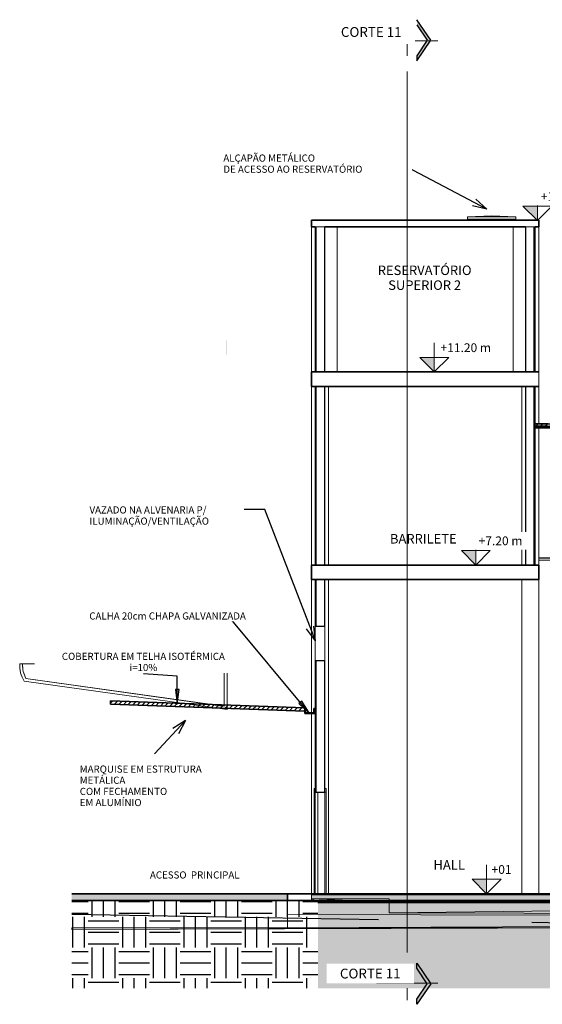
# Model space of a CAD drawing. Units: metres. Extents: x 1641 to 14177, y 457 to 4192.
# Drawn here: x 1779 to 1790, y 482 to 503 of the extents above; entities that cross this region are included whole.
import ezdxf

# ---------------------------------------------------------------- set-up
doc = ezdxf.new("R2010")
doc.units = ezdxf.units.M
doc.linetypes.add('HIDDEN', pattern=[9.525, 6.35, -3.175])
for name, color, linetype, lineweight in [('A-----TEP', 3, 'Continuous', 9), ('A-FLOROTM', 7, 'Continuous', 9), ('A-ROOFOTM', 5, 'Continuous', 9), ('A-ROOFPAM', 8, 'Continuous', 9), ('A-WALLMBM', 251, 'Continuous', 9), ('ARQ_ALV_ALT', 2, 'Continuous', 13), ('ARQ_COB_HTC', 9, 'Continuous', 13), ('ARQ_COB_V01', 6, 'Continuous', 13), ('ARQ_COB_V03', 4, 'Continuous', 13), ('ARQ_ESQ_PEI', 3, 'Continuous', 13), ('ARQ_ESQ_POR', 3, 'Continuous', 13), ('ARQ_EST_LAJ', 6, 'Continuous', 13), ('ARQ_PIS_CAL', 9, 'Continuous', 13), ('ARQ_SMB_CTE', 8, 'Continuous', 9), ('ARQ_SMB_NIV', 2, 'Continuous', 35), ('ARQ_TXT_AMB', 7, 'Continuous', 13), ('ARQ_TXT_GER', 7, 'Continuous', 35), ('ARQ_VIS_V01', 6, 'Continuous', 13), ('ARQ_VIS_V02', 5, 'Continuous', 13), ('ARQ_VIS_V03', 4, 'Continuous', 0), ('C-TOPO', 7, 'Continuous', 9), ('G-----NPP', 41, 'Continuous', 9), ('L-DETLGEM', 251, 'Continuous', 9)]:
    doc.layers.add(name, color=color, linetype=linetype, lineweight=lineweight)
for name, color, linetype in [('ARQ_EST_MET', 144, 'Continuous'), ('ARQ_TXT_ESP', 7, 'Continuous'), ('SOLO', 36, 'Continuous')]:
    doc.layers.add(name, color=color, linetype=linetype)
pattern_1 = [(0, (1904.13325, 484.2774), (0.635, 0.635), [0.635, -0.635]), (0, (1904.13325, 484.5155), (0.635, 0.635), [0.635, -0.635]), (0, (1904.13325, 484.7536), (0.635, 0.635), [0.635, -0.635]), (90, (1904.2126, 484.833), (-0.635, 0.635), [0.635, -0.635]), (90, (1904.45075, 484.833), (-0.635, 0.635), [0.635, -0.635]), (90, (1904.68887, 484.833), (-0.635, 0.635), [0.635, -0.635])]
pattern_2 = [(45, (1904.133246, 484.27737), (-0.049497475, 0.049497475), [])]

# ---------------------------------------------------------------- blocks, each defined once
blk = doc.blocks.new('Spot Elevations - M_Spot Elevation - Interior Filled_1-779363-CORTE 1')
at = {"layer": 'ARQ_SMB_NIV', "lineweight": 9}
blk.add_hatch(color=256, dxfattribs=at).paths.add_polyline_path([(-11557.7, 70), (-11587.7, 70), (-11557.7, 40)], flags=0)
for p, q in [((-11557.7, 40), (-11557.7, 100)), ((-11557.7, 40), (-11587.7, 70)), ((-11587.7, 70), (-11527.7, 70)), ((-11557.7, 40), (-11527.7, 70))]:
    blk.add_line(p, q, dxfattribs=at)

msp = doc.modelspace()

# ---------------------------------------------------------------- hatches: boundary and pattern name
at = {"layer": 'A-ROOFPAM'}
h = msp.add_hatch(dxfattribs=at)
h.set_pattern_fill('FP1_3', color=256, scale=0.01, style=0, pattern_type=2)
h.set_pattern_definition(pattern_2)
edge = h.paths.add_edge_path(flags=0)
edge.add_line((1780.77386, 488.66707), (1780.77386, 488.59702))
edge.add_line((1780.77386, 488.59702), (1780.82616, 488.5952))
edge.add_spline(control_points=[(1780.82616, 488.5952), (1780.82214, 488.60658), (1780.81547, 488.62985), (1780.81171, 488.65376), (1780.81054, 488.66579)], knot_values=[0, 0, 0, 0, 3.61994905, 7.24288898, 7.24288898, 7.24288898, 7.24288898], degree=3, periodic=0)
edge.add_line((1780.81054, 488.66579), (1780.77386, 488.66707))
at = {"layer": 'A-WALLMBM'}
for points in [[(1783.15875, 495.83039), (1783.17875, 495.83039), (1783.17875, 496.13039), (1783.15875, 496.13039)], [(1783.18375, 489.43625), (1783.17875, 489.43625), (1783.17875, 488.48715), (1783.18375, 488.48645)]]:
    msp.add_hatch(color=256, dxfattribs=at).paths.add_polyline_path(points, flags=0)
at = {"layer": 'ARQ_COB_HTC'}
h = msp.add_hatch(dxfattribs=at)
h.set_pattern_fill('FP1_6', color=256, scale=0.01, style=0, pattern_type=2)
h.set_pattern_definition([(90, (1904.13325, 495.30429), (-0.12, 0), [])])
h.paths.add_polyline_path([(1789.16265, 498.6874), (1788.66265, 498.70486), (1788.16265, 498.6874)], flags=0)
h = msp.add_hatch(dxfattribs=at)
h.set_pattern_fill('FP1_3', color=256, scale=0.01, style=0, pattern_type=2)
h.set_pattern_definition(pattern_2)
edge = h.paths.add_edge_path(flags=0)
edge.add_spline(control_points=[(1807.74367, 491.11798), (1807.4911, 491.21101), (1806.98456, 491.39324), (1805.96609, 491.7423), (1804.17031, 492.31252), (1801.56926, 493.01009), (1798.40333, 493.65656), (1795.33726, 494.09126), (1792.85545, 494.3003), (1791.20846, 494.37326), (1790.2667, 494.39623), (1789.7957, 494.40148), (1789.56019, 494.40254)], knot_values=[0, 0, 0, 0, 80.74513206, 161.49025177, 322.97582253, 645.90976486, 968.84351337, 1291.77707017, 1574.35390787, 1715.65439449, 1786.30623015, 1856.95852731, 1856.95852731, 1856.95852731, 1856.95852731], degree=3, periodic=0)
edge.add_line((1789.56019, 494.40254), (1789.56019, 494.35254))
edge.add_spline(control_points=[(1789.56019, 494.35254), (1789.82935, 494.35132), (1790.36766, 494.34481), (1791.44392, 494.31547), (1793.32578, 494.2213), (1796.00659, 493.96455), (1799.19868, 493.46204), (1802.22306, 492.79593), (1804.62109, 492.12282), (1806.18943, 491.61446), (1807.07965, 491.3062), (1807.52269, 491.14617), (1807.74367, 491.0647)], knot_values=[0, 0, 0, 0, 80.74822335, 161.49645837, 322.98832256, 645.93506583, 968.88199961, 1291.82912601, 1574.4181727, 1715.72489847, 1786.37988453, 1857.03535142, 1857.03535142, 1857.03535142, 1857.03535142], degree=3, periodic=0)
edge.add_line((1807.74367, 491.0647), (1807.74367, 491.11798))
h = msp.add_hatch(dxfattribs=at)
h.set_pattern_fill('FP1_3', color=256, scale=0.01, style=0, pattern_type=2)
h.set_pattern_definition(pattern_2)
edge = h.paths.add_edge_path(flags=0)
edge.add_line((1784.79142, 488.45673), (1784.79142, 488.52677))
edge.add_line((1784.79142, 488.52677), (1780.81054, 488.66579))
edge.add_spline(control_points=[(1780.81054, 488.66579), (1780.81171, 488.65376), (1780.81547, 488.62985), (1780.82214, 488.60658), (1780.82616, 488.5952)], knot_values=[0, 0, 0, 0, 3.62293992, 7.24288898, 7.24288898, 7.24288898, 7.24288898], degree=3, periodic=0)
edge.add_line((1780.82616, 488.5952), (1784.79142, 488.45673))
at = {"layer": 'ARQ_PIS_CAL'}
for points in [[(1784.43519, 484.66737), (1784.43519, 484.67737), (1779.97026, 484.67737), (1779.97026, 484.66737)], [(1784.43519, 484.53737), (1784.43519, 484.66737), (1779.97026, 484.66737), (1779.97026, 484.53737)], [(1806.04516, 484.65737), (1784.93524, 484.65737), (1784.93524, 484.53737), (1806.04516, 484.53737)], [(1784.93524, 484.53737), (1806.04516, 484.53737), (1806.04516, 484.65737), (1784.93524, 484.65737)], [(1806.04516, 484.53737), (1784.93524, 484.53737), (1784.93524, 484.52716), (1785.06349, 484.52716), (1785.06349, 484.50737), (1834.37101, 484.50737), (1834.37101, 484.65737), (1806.04516, 484.65737)]]:
    msp.add_hatch(color=256, dxfattribs=at).paths.add_polyline_path(points, flags=0)
h = msp.add_hatch(dxfattribs=at)
h.set_pattern_fill('FP1_1', color=256, scale=0.01, style=0, pattern_type=2)
h.set_pattern_definition(pattern_1)
h.paths.add_polyline_path([(1784.43519, 484.52716), (1784.93524, 484.52716), (1784.93524, 484.53737), (1784.43519, 484.53737)], flags=0)
at = {"layer": 'ARQ_SMB_CTE', "extrusion": (0, 0, -1)}
msp.add_hatch(color=256, dxfattribs=at).paths.add_polyline_path([(-1787.11391, 502.76497), (-1787.11391, 502.66), (-1787.3296, 502.34023), (-1787.11391, 502.02046), (-1787.11391, 501.9155), (-1787.4004, 502.34023)], flags=0)
at = {"layer": 'ARQ_SMB_CTE'}
msp.add_hatch(color=256, dxfattribs=at).paths.add_polyline_path([(1787.11391, 482.38871), (1787.11391, 482.49368), (1787.3296, 482.81345), (1787.11391, 483.13321), (1787.11391, 483.23818), (1787.4004, 482.81345)], flags=0)
at = {"layer": 'ARQ_TXT_ESP'}
for points in [[(1782.19322, 488.90128), (1782.11423, 488.90128), (1782.15373, 488.60128)], [(1784.72844, 488.66479), (1784.66773, 488.61425), (1784.89003, 488.40896)]]:
    msp.add_hatch(color=256, dxfattribs=at).paths.add_polyline_path(points, flags=0)
at = {"layer": 'SOLO'}
h = msp.add_hatch(dxfattribs=at)
h.set_pattern_fill('FP1_1', color=256, scale=0.01, style=0, pattern_type=2)
h.set_pattern_definition(pattern_1)
h.paths.add_polyline_path([(1779.97026, 484.52716), (1779.97026, 482.72173), (1785.06349, 482.72173), (1785.06349, 484.52716)], flags=0)
h = msp.add_hatch(dxfattribs=at)
h.set_pattern_fill('FP1_1', color=256, scale=0.01, style=0, pattern_type=2)
h.set_pattern_definition(pattern_1)
h.paths.add_polyline_path([(1832.7558, 484.50721), (1832.1663, 484.50721), (1828.54865, 484.50721), (1820.41561, 484.50721), (1813.7724, 484.50721), (1813.36701, 484.50721), (1812.95545, 484.50721), (1811.67887, 484.50721), (1811.37514, 484.50721), (1810.56228, 484.50721), (1806.27274, 484.50721), (1799.35507, 484.50721), (1786.53607, 484.50721), (1786.13305, 484.50721), (1785.06349, 484.50721), (1785.06349, 482.72173), (1834.37101, 482.72173), (1834.37101, 484.50721)], flags=0)

# ---------------------------------------------------------------- linework, layer by layer
msp.add_line((1789.63519, 491.62737), (1805.89516, 491.62737))
at = {"linetype": 'HIDDEN'}
msp.add_line((1779.97026, 484.25206), (1834.37101, 483.30249), dxfattribs=at)
at = {"layer": 'A-----TEP', "color": 7}
msp.add_line((1786.53519, 499.90971), (1785.37719, 499.90971), dxfattribs=at)
at = {"layer": 'A-FLOROTM', "color": 0, "lineweight": 35}
for p, q in [((1789.63519, 498.47737), (1789.63519, 498.61737)), ((1789.56019, 498.47737), (1789.63519, 498.47737))]:
    msp.add_line(p, q, dxfattribs=at)
at = {"layer": 'A-ROOFOTM', "lineweight": 35}
for p, q in [((1784.79142, 488.52677), (1780.77386, 488.66707)), ((1780.77386, 488.66707), (1780.77386, 488.59702)), ((1780.77386, 488.59702), (1784.79142, 488.45673)), ((1784.79142, 488.45673), (1784.79142, 488.52677))]:
    msp.add_line(p, q, dxfattribs=at)
at = {"layer": 'ARQ_ALV_ALT', "lineweight": 25}
for p, q in [((1785.01019, 498.47737), (1785.01019, 495.47737)), ((1785.21019, 495.47737), (1785.21019, 498.47737)), ((1789.36019, 498.47737), (1789.36019, 495.47737)), ((1789.54019, 495.47737), (1789.54019, 498.47737)), ((1789.56019, 495.47737), (1789.56019, 498.47737)), ((1785.01019, 495.17737), (1785.01019, 491.47737)), ((1785.21019, 491.47737), (1785.21019, 495.17737)), ((1789.36019, 495.17737), (1789.36019, 491.47737)), ((1789.54019, 491.47737), (1789.54019, 495.17737)), ((1789.56019, 491.47737), (1789.56019, 495.17737)), ((1785.01019, 491.17737), (1785.01019, 490.21507)), ((1785.21019, 490.21507), (1785.21019, 491.17737)), ((1785.01019, 489.49389), (1785.01019, 486.77737)), ((1785.21019, 486.77737), (1785.21019, 489.49389)), ((1785.01019, 486.77737), (1785.21019, 486.77737))]:
    msp.add_line(p, q, dxfattribs=at)
at = {"layer": 'ARQ_ALV_ALT'}
for p, q in [((1785.03019, 498.47737), (1785.03019, 495.47737)), ((1785.03019, 495.17737), (1785.03019, 491.47737)), ((1785.03019, 491.17737), (1785.03019, 490.21507)), ((1785.03019, 489.49389), (1785.03019, 486.77737))]:
    msp.add_line(p, q, dxfattribs=at)
at = {"layer": 'ARQ_COB_V01', "lineweight": 35}
for radius, start, end in [(53.3057, 69.779438, 89.762629), (53.2557, 69.759623, 89.762406)]:
    msp.add_arc((1789.31935, 441.09757), radius, start, end, dxfattribs=at)
at = {"layer": 'ARQ_COB_V03', "lineweight": 35}
for p, q in [((1784.80163, 488.46915), (1784.79163, 488.46915)), ((1784.79163, 488.46915), (1784.79163, 488.40915)), ((1784.80163, 488.41915), (1784.80163, 488.46915)), ((1784.98163, 488.41915), (1784.80163, 488.41915)), ((1784.99163, 488.50915), (1784.98163, 488.50915)), ((1784.98163, 488.50915), (1784.98163, 488.41915)), ((1784.99163, 488.40915), (1784.99163, 488.50915)), ((1784.79163, 488.40915), (1784.99163, 488.40915))]:
    msp.add_line(p, q, dxfattribs=at)
at = {"layer": 'ARQ_ESQ_PEI', "lineweight": 25}
for p, q in [((1785.01019, 490.21507), (1785.21019, 490.21507)), ((1785.21019, 489.49389), (1785.01019, 489.49389))]:
    msp.add_line(p, q, dxfattribs=at)
at = {"layer": 'ARQ_ESQ_PEI'}
for p, q in [((1785.01019, 489.49389), (1785.01019, 490.21507)), ((1785.21019, 490.21507), (1785.21019, 489.49389))]:
    msp.add_line(p, q, dxfattribs=at)
at = {"layer": 'ARQ_ESQ_POR', "lineweight": 18}
for p, q in [((1784.98519, 486.85337), (1784.98519, 486.77737)), ((1785.01019, 486.85337), (1784.98519, 486.85337)), ((1785.01019, 486.77737), (1785.01019, 486.85337)), ((1785.23519, 486.85337), (1785.21019, 486.85337)), ((1785.21019, 486.85337), (1785.21019, 486.77737)), ((1785.23519, 486.77737), (1785.23519, 486.85337)), ((1784.98519, 486.77737), (1785.01019, 486.77737)), ((1785.01019, 486.77737), (1785.01019, 484.67737)), ((1785.06119, 486.77737), (1785.01019, 486.77737)), ((1785.06119, 484.67737), (1785.06119, 486.77737)), ((1785.21019, 486.77737), (1785.23519, 486.77737)), ((1785.01019, 484.67737), (1785.06119, 484.67737))]:
    msp.add_line(p, q, dxfattribs=at)
at = {"layer": 'ARQ_ESQ_POR'}
for p, q in [((1784.98519, 484.67737), (1784.98519, 486.77737)), ((1785.21019, 484.67737), (1785.21019, 486.77737)), ((1785.23519, 486.77737), (1785.23519, 484.67737))]:
    msp.add_line(p, q, dxfattribs=at)
at = {"layer": 'ARQ_EST_LAJ', "lineweight": 35}
for p, q in [((1789.63519, 498.61737), (1784.93519, 498.61737)), ((1784.93519, 498.61737), (1784.93519, 498.47737)), ((1784.93519, 498.47737), (1785.01019, 498.47737)), ((1785.21019, 498.47737), (1789.36019, 498.47737)), ((1789.63519, 495.47737), (1784.93519, 495.47737)), ((1784.93519, 495.47737), (1784.93519, 495.17737)), ((1784.93519, 495.17737), (1789.63519, 495.17737)), ((1789.63519, 491.47737), (1784.93519, 491.47737)), ((1784.93519, 491.47737), (1784.93519, 491.17737)), ((1789.63519, 491.17737), (1789.63519, 491.47737)), ((1784.93519, 491.17737), (1789.63519, 491.17737))]:
    msp.add_line(p, q, dxfattribs=at)
at = {"layer": 'ARQ_EST_LAJ'}
for p, q in [((1789.63519, 498.60737), (1784.93519, 498.60737)), ((1785.21019, 498.47737), (1785.01019, 498.47737)), ((1789.56019, 498.47737), (1789.36019, 498.47737)), ((1789.63519, 495.17737), (1789.63519, 495.47737))]:
    msp.add_line(p, q, dxfattribs=at)
at = {"layer": 'ARQ_EST_MET', "lineweight": 35}
msp.add_arc((1789.29418, 441.08571), 53.2357, 70.729668, 89.735219, dxfattribs=at)
at = {"layer": 'ARQ_PIS_CAL', "color": 0, "lineweight": 35}
for p, q in [((1806.04516, 484.67737), (1779.97026, 484.67737)), ((1779.97026, 484.53737), (1806.04516, 484.53737))]:
    msp.add_line(p, q, dxfattribs=at)
at = {"layer": 'ARQ_PIS_CAL', "lineweight": 35}
msp.add_line((1784.43519, 484.67737), (1784.43519, 484.53737), dxfattribs=at)
at = {"layer": 'ARQ_PIS_CAL', "lineweight": 18}
for p, q in [((1834.37101, 484.65737), (1784.93524, 484.65737)), ((1785.06349, 484.50737), (1834.37101, 484.50737))]:
    msp.add_line(p, q, dxfattribs=at)
at = {"layer": 'ARQ_PIS_CAL'}
msp.add_line((1785.06349, 484.52716), (1779.97026, 484.52716), dxfattribs=at)
at = {"layer": 'ARQ_PIS_CAL', "lineweight": 70}
msp.add_line((1784.43519, 484.52716), (1784.43519, 484.53737), dxfattribs=at)
at = {"layer": 'ARQ_SMB_CTE', "lineweight": 25, "extrusion": (0, 0, -1)}
for p, q in [((1787.4004, 502.34023), (1787.11391, 502.76497)), ((1787.11391, 502.66), (1787.3296, 502.34023)), ((1787.3296, 502.34023), (1787.11391, 502.02046)), ((1787.11391, 501.9155), (1787.4004, 502.34023)), ((1787.11391, 502.02046), (1787.11391, 501.9155))]:
    msp.add_line(p, q, dxfattribs=at)
at = {"layer": 'ARQ_SMB_CTE', "extrusion": (0, 0, -1)}
for p, q in [((1786.90958, 502.43413), (1786.90958, 502.68169)), ((1786.90958, 502.0176), (1786.90958, 502.2573))]:
    msp.add_line(p, q, dxfattribs=at)
at = {"layer": 'ARQ_SMB_CTE'}
for p, q in [((1786.27458, 502.33034), (1787.54458, 502.33034)), ((1786.90958, 483.13607), (1786.90958, 482.89637)), ((1786.27458, 482.82334), (1787.54458, 482.82334)), ((1786.90958, 482.71955), (1786.90958, 482.47199))]:
    msp.add_line(p, q, dxfattribs=at)
at = {"layer": 'ARQ_SMB_CTE', "lineweight": 25}
for p, q in [((1787.11391, 483.13321), (1787.11391, 483.23818)), ((1787.11391, 483.23818), (1787.4004, 482.81345)), ((1787.3296, 482.81345), (1787.11391, 483.13321)), ((1787.11391, 482.49368), (1787.3296, 482.81345)), ((1787.4004, 482.81345), (1787.11391, 482.38871)), ((1787.11391, 482.38871), (1787.11391, 482.49368))]:
    msp.add_line(p, q, dxfattribs=at)
at = {"layer": 'ARQ_TXT_ESP'}
for p, q in [((1788.56442, 498.84205), (1786.53519, 499.90971)), ((1788.56442, 498.84205), (1788.33636, 499.05288)), ((1788.56442, 498.84205), (1788.2615, 498.9106)), ((1783.96539, 492.62766), (1783.17465, 492.62766)), ((1784.89003, 488.40896), (1783.21356, 490.42265)), ((1785.01428, 489.90741), (1784.83135, 490.1584)), ((1785.01428, 489.90741), (1784.98135, 490.21624)), ((1782.15373, 489.17938), (1781.45119, 489.22745)), ((1782.15373, 488.60128), (1782.15373, 489.17938)), ((1782.19322, 488.90128), (1782.11423, 488.90128)), ((1782.11423, 488.90128), (1782.15373, 488.60128)), ((1782.15373, 488.60128), (1782.19322, 488.90128)), ((1784.72844, 488.66479), (1784.66773, 488.61425)), ((1784.89003, 488.40896), (1784.72844, 488.66479)), ((1784.66773, 488.61425), (1784.89003, 488.40896)), ((1782.32667, 488.2601), (1781.68121, 487.57313)), ((1782.32667, 488.2601), (1782.06266, 488.09651)), ((1782.32667, 488.2601), (1782.17983, 487.98642))]:
    msp.add_line(p, q, dxfattribs=at)
at = {"layer": 'ARQ_VIS_V01'}
for p, q in [((1784.93519, 498.47737), (1784.93519, 495.47737)), ((1789.63519, 498.47737), (1789.63519, 495.47737)), ((1784.93519, 491.47737), (1784.93519, 495.17737)), ((1785.28519, 491.47737), (1785.28519, 495.17737)), ((1789.28519, 495.17737), (1789.28519, 491.47737)), ((1789.63519, 495.17737), (1789.6352, 494.40233)), ((1789.63519, 494.35233), (1789.63519, 491.47737)), ((1784.93519, 488.41915), (1784.93519, 491.17737)), ((1785.28519, 484.67737), (1785.28519, 491.17737)), ((1789.28519, 484.67737), (1789.28519, 491.17737)), ((1789.63519, 484.67737), (1789.63519, 491.17737)), ((1784.93519, 484.67737), (1784.93519, 488.40915))]:
    msp.add_line(p, q, dxfattribs=at)
at = {"layer": 'ARQ_VIS_V02'}
for p, q in [((1788.66265, 498.70486), (1788.16265, 498.6874)), ((1788.16265, 498.6874), (1789.16265, 498.6874)), ((1788.16265, 498.63737), (1788.16265, 498.6874)), ((1788.16265, 498.63737), (1789.16265, 498.63737)), ((1788.66265, 498.70486), (1789.16265, 498.6874)), ((1789.16265, 498.63737), (1789.16265, 498.6874))]:
    msp.add_line(p, q, dxfattribs=at)
at = {"layer": 'ARQ_VIS_V03'}
for p, q in [((1785.46626, 495.47737), (1785.46626, 498.47737)), ((1789.10413, 498.47737), (1789.10413, 495.47737)), ((1806.04516, 491.57737), (1789.63519, 491.57737))]:
    msp.add_line(p, q, dxfattribs=at)
at = {"layer": 'C-TOPO', "lineweight": 70}
for p, q in [((1786.13305, 484.50721), (1785.06349, 484.50721)), ((1786.53607, 484.50721), (1786.13305, 484.50721)), ((1799.35507, 484.50721), (1786.53607, 484.50721))]:
    msp.add_line(p, q, dxfattribs=at)
at = {"layer": 'C-TOPO'}
for points, invisible_edges in [([(1779.97026, 483.93763), (1823.03519, 484.07365), (1779.97026, 483.93848)], 3), ([(1823.03519, 484.07365), (1803.40555, 484.01261), (1779.97026, 483.93859)], 13), ([(1779.97026, 483.93859), (1779.97026, 483.93848), (1823.03519, 484.07365)], 14)]:
    msp.add_3dface(points, dxfattribs=dict(at, invisible_edges=invisible_edges))
at = {"layer": 'G-----NPP', "lineweight": 18}
for p, q in [((1778.95134, 489.43625), (1778.89128, 489.43625)), ((1783.18375, 489.43625), (1783.12375, 489.43625)), ((1783.12375, 489.43625), (1783.12375, 488.55547)), ((1783.18375, 488.48645), (1783.18375, 489.43625)), ((1778.98332, 489.07678), (1783.18375, 488.48645)), ((1783.12375, 488.55547), (1779.02078, 489.13211))]:
    msp.add_line(p, q, dxfattribs=at)
at = {"layer": 'G-----NPP'}
for p, q in [((1778.95134, 489.43625), (1783.08375, 489.43625)), ((1779.02078, 489.13211), (1783.08375, 488.56109))]:
    msp.add_line(p, q, dxfattribs=at)
at = {"layer": 'G-----NPP', "lineweight": 18}
for radius, start, end in [(0.64272, 177.584535, 211.140658), (0.58272, 177.335656, 208.388378)]:
    msp.add_arc((1779.53343, 489.40916), radius, start, end, dxfattribs=at)
at = {"layer": 'G-----NPP'}
for start, end in [(177.335656, 188.921026), (196.028892, 208.388378)]:
    msp.add_arc((1779.53343, 489.40916), 0.58272, start, end, dxfattribs=at)
at = {"layer": 'L-DETLGEM', "lineweight": 18}
msp.add_line((1784.93524, 484.65737), (1784.93524, 484.52716), dxfattribs=at)

# ---------------------------------------------------------------- block references
at = {"layer": 'ARQ_SMB_NIV', "lineweight": 9, "xscale": 0.0100000000000449, "yscale": 0.0100000000000449, "zscale": 0.0100000000000449}
for p in [(1905.18632, 498.20737), (1903.04858, 495.07737)]:
    msp.add_blockref('Spot Elevations - M_Spot Elevation - Interior Filled_1-779363-CORTE 1', p, dxfattribs=at)

# ---------------------------------------------------------------- texts
at = {"layer": 'ARQ_TXT_AMB', "char_height": 0.1967066, "attachment_point": 2, "line_spacing_factor": 0.938532, "bg_fill": 3, "box_fill_scale": 1.25, "bg_fill_color": 7, "bg_fill_transparency": 0}
for s, insert, width in [('\\fArial|b0|i0|c0|p34|;RESERVATÓRIO\\PSUPERIOR 2', (1787.27471, 497.67767), 2.5968), ('\\fArial|b0|i0|c0|p34|;BARRILETE', (1787.24678, 492.12122), 1.8168), ('\\fArial|b0|i0|c0|p34|;HALL', (1787.7827, 485.37215), 0.8184)]:
    msp.add_mtext(s, dxfattribs=dict(at, insert=insert, width=width))
at = {"layer": 'ARQ_TXT_ESP', "insert": (1780.13365, 487.33054), "char_height": 0.1475299, "width": 3.3066, "attachment_point": 1, "line_spacing_factor": 0.938532, "bg_fill": 3, "box_fill_scale": 1.25, "bg_fill_color": 7, "bg_fill_transparency": 0}
msp.add_mtext('\\fArial|b0|i0|c0|p34|;MARQUISE EM ESTRUTURA\\PMETÁLICA\\PCOM FECHAMENTO\\PEM ALUMÍNIO', dxfattribs=at)
at = {"layer": 'ARQ_TXT_GER', "insert": (1781.5872, 485.13923), "char_height": 0.1475299, "width": 2.4534, "attachment_point": 1, "line_spacing_factor": 0.938532, "bg_fill": 3, "box_fill_scale": 1.25, "bg_fill_color": 7, "bg_fill_transparency": 0}
msp.add_mtext('\\fArial|b0|i0|c0|p34|;ACESSO  PRINCIPAL', dxfattribs=at)

# ---------------------------------------------------------------- meshes
at = {"layer": 'ARQ_PIS_CAL'}
mesh = msp.add_polyface(dxfattribs=at)
corners = [(1784.43519, 484.59238), (1784.43519, 483.97241), (1784.43519, 483.97241), (1784.43519, 484.59252), (1784.43519, 483.97241), (1784.43519, 484.24765), (1784.43519, 483.97241), (1823.03519, 484.14871), (1823.03519, 483.97241), (1823.03519, 484.07365), (1823.03519, 483.97241), (1823.03519, 484.07365), (1784.43519, 484.59238), (1784.43519, 483.97241), (1823.03519, 483.97241), (1790.98093, 483.97241), (1784.43519, 484.53737), (1784.43519, 484.57941), (1784.43519, 484.59238), (1784.43519, 484.52716), (1779.97026, 483.93763), (1779.97026, 483.97241), (1790.98093, 483.97241)]
mesh.append_faces([[corners[k] for k in face] for face in [(12, 19, 13), (17, 12, 18), (12, 17, 16), (14, 15, 11), (10, 14, 11), (13, 2, 12), (2, 0, 12), (10, 11, 9), (8, 10, 9), (8, 9, 7), (6, 8, 7), (6, 7, 5), (4, 6, 5), (4, 5, 3), (1, 4, 3), (1, 3, 0), (2, 1, 0)]], dxfattribs={"vtx0": -1, "vtx1": -1, "vtx2": -1})
mesh.append_faces([[corners[k] for k in face] for face in [(22, 21, 20), (12, 16, 19)]], dxfattribs={"vtx0": -1, "vtx2": -1})
mesh = msp.add_polyface(dxfattribs=at)
corners = [(1811.93778, 484.50721), (1823.68524, 484.50721), (1834.37101, 484.50721), (1834.37101, 484.50721), (1811.86913, 484.50721), (1811.84413, 484.50721), (1811.75793, 484.50721), (1811.73292, 484.50721), (1811.16483, 484.50721), (1834.37101, 484.50721), (1833.68986, 484.50721), (1834.37101, 484.50721), (1785.06349, 484.50721), (1785.06349, 484.50721), (1786.13304, 484.50721), (1784.93525, 484.50721), (1786.53854, 484.50721), (1785.06349, 484.50721), (1784.93525, 484.50721), (1834.37101, 484.50721), (1834.37101, 484.50721), (1832.19315, 484.50721), (1832.1663, 484.50721), (1830.9203, 484.50721), (1824.2771, 484.50721), (1828.54865, 484.50721), (1832.7558, 484.50721), (1820.41561, 484.50721), (1821.9774, 484.50721), (1818.02105, 484.50721), (1826.82101, 484.50721), (1813.7724, 484.50721), (1822.05364, 484.50721), (1812.64239, 484.50721), (1819.83181, 484.50721), (1815.66872, 484.50721), (1812.95545, 484.50721), (1816.63566, 484.50721), (1813.36701, 484.50721), (1816.88074, 484.50721), (1807.16484, 484.50721), (1806.27274, 484.50721), (1811.37514, 484.50721), (1810.56227, 484.50721), (1811.67887, 484.50721), (1811.16484, 484.50721), (1817.12215, 484.50721), (1786.53607, 484.50721), (1799.35507, 484.50721), (1826.49877, 484.50721), (1806.04521, 484.50721), (1807.16484, 484.50721), (1807.16484, 484.50721), (1834.37101, 484.50721), (1830.92325, 484.50721), (1828.71529, 484.50721), (1833.1193, 484.50721), (1817.61499, 484.50721), (1815.40658, 484.50721), (1786.53854, 484.50721), (1813.20994, 484.50721), (1806.04521, 484.50721)]
mesh.append_faces([[corners[k] for k in face] for face in [(59, 50, 61), (50, 59, 52), (52, 59, 40), (16, 48, 41), (42, 45, 40), (44, 33, 45), (33, 44, 36), (14, 47, 16), (48, 16, 47), (43, 40, 41), (45, 42, 44), (40, 43, 42), (41, 40, 16), (26, 10, 22)]])
mesh.append_faces([[corners[k] for k in face] for face in [(59, 16, 40), (52, 51, 50), (21, 22, 10), (37, 35, 36), (23, 30, 25), (25, 28, 27), (19, 9, 10), (16, 13, 14)]], dxfattribs={"vtx0": -1})
mesh.append_faces([[corners[k] for k in face] for face in [(46, 39, 31), (10, 24, 21), (10, 20, 19)]], dxfattribs={"vtx0": -1, "vtx1": -1})
mesh.append_faces([[corners[k] for k in face] for face in [(58, 60, 33), (52, 1, 51), (58, 33, 57), (57, 33, 34), (55, 49, 10), (52, 8, 1), (56, 54, 10), (55, 10, 54), (32, 34, 35), (23, 24, 30), (46, 29, 32), (32, 39, 46), (10, 49, 24), (37, 39, 32), (32, 35, 37), (35, 34, 33), (29, 24, 32), (30, 24, 28), (28, 24, 29), (21, 24, 23), (23, 22, 21), (12, 15, 18), (17, 15, 13), (13, 15, 12), (7, 6, 1), (5, 4, 1), (2, 1, 0)]], dxfattribs={"vtx0": -1, "vtx1": -1, "vtx2": -1})
mesh.append_faces([[corners[k] for k in face] for face in [(1, 2, 53), (37, 38, 39), (28, 29, 31), (0, 3, 2)]], dxfattribs={"vtx0": -1, "vtx2": -1})
mesh.append_faces([[corners[k] for k in face] for face in [(31, 29, 46), (27, 28, 31), (36, 35, 33), (36, 38, 37), (25, 22, 23), (14, 13, 12)]], dxfattribs={"vtx1": -1})
mesh.append_faces([[corners[k] for k in face] for face in [(16, 17, 13), (25, 30, 28), (8, 7, 1), (6, 5, 1), (4, 0, 1)]], dxfattribs={"vtx1": -1, "vtx2": -1})
mesh.append_faces([[corners[k] for k in face] for face in [(39, 38, 31), (10, 26, 20), (11, 10, 9)]], dxfattribs={"vtx2": -1})
at = {"layer": 'C-TOPO'}
mesh = msp.add_polyface(dxfattribs=at)
corners = [(1806.04521, 484.25268), (1806.04521, 484.50721), (1807.16484, 484.50721), (1786.53854, 484.57226), (1786.53854, 484.50737), (1786.53854, 484.50721), (1784.93525, 484.57637), (1786.53854, 484.50721), (1784.93525, 484.50721), (1785.06349, 484.50721), (1834.37101, 484.50721), (1834.37101, 484.34656), (1823.68524, 484.20746), (1834.37101, 484.18007), (1823.68524, 484.50721), (1806.04521, 484.23106), (1806.04521, 484.50721), (1786.53854, 484.28107), (1786.53854, 484.50721), (1786.53854, 484.50721), (1784.93525, 484.59099), (1784.93525, 484.50721), (1784.93525, 484.59084), (1784.93525, 484.50721), (1784.93525, 484.59084), (1784.93525, 484.50721), (1784.93525, 484.59085), (1784.93525, 484.50837), (1784.93525, 484.50721)]
mesh.append_faces([[corners[k] for k in face] for face in [(11, 12, 13), (7, 6, 4)]], dxfattribs={"vtx0": -1, "vtx1": -1})
mesh.append_faces([[corners[k] for k in face] for face in [(25, 28, 27), (25, 27, 26), (26, 24, 25), (23, 25, 24), (23, 24, 22), (21, 23, 22), (21, 22, 20), (8, 21, 20), (8, 20, 6), (4, 6, 3), (18, 19, 17), (16, 17, 15), (1, 15, 0), (14, 2, 0), (14, 0, 12), (10, 14, 12), (9, 8, 6), (5, 4, 3)]], dxfattribs={"vtx0": -1, "vtx1": -1, "vtx2": -1})
mesh.append_faces([[corners[k] for k in face] for face in [(5, 7, 4), (12, 11, 10)]], dxfattribs={"vtx0": -1, "vtx2": -1})
mesh.append_faces([[corners[k] for k in face] for face in [(7, 9, 6), (16, 18, 17), (1, 16, 15), (2, 1, 0)]], dxfattribs={"vtx1": -1, "vtx2": -1})
mesh = msp.add_polyface(dxfattribs=at)
corners = [(1806.04521, 484.25268), (1806.04521, 484.50721), (1807.16484, 484.50721), (1786.53854, 484.57226), (1786.53854, 484.50737), (1786.53854, 484.50721), (1784.93525, 484.57637), (1786.53854, 484.50721), (1784.93525, 484.50721), (1785.06349, 484.50721), (1834.37101, 484.50721), (1834.37101, 484.34656), (1823.68524, 484.20746), (1834.37101, 483.11748), (1823.68524, 484.50721), (1806.04521, 484.23106), (1806.04521, 484.50721), (1786.53854, 484.28107), (1786.53854, 484.50721), (1786.53854, 484.50721), (1784.93525, 484.59099), (1784.93525, 484.50721), (1784.93525, 484.59084), (1784.93525, 484.50721), (1784.93525, 484.59084), (1784.93525, 484.50721), (1784.93525, 484.59085), (1784.93525, 484.50837), (1784.93525, 484.50721)]
mesh.append_faces([[corners[k] for k in face] for face in [(11, 12, 13), (7, 6, 4)]], dxfattribs={"vtx0": -1, "vtx1": -1})
mesh.append_faces([[corners[k] for k in face] for face in [(25, 28, 27), (25, 27, 26), (26, 24, 25), (23, 25, 24), (23, 24, 22), (21, 23, 22), (21, 22, 20), (8, 21, 20), (8, 20, 6), (4, 6, 3), (18, 19, 17), (16, 17, 15), (1, 15, 0), (14, 2, 0), (14, 0, 12), (10, 14, 12), (9, 8, 6), (5, 4, 3)]], dxfattribs={"vtx0": -1, "vtx1": -1, "vtx2": -1})
mesh.append_faces([[corners[k] for k in face] for face in [(5, 7, 4), (12, 11, 10)]], dxfattribs={"vtx0": -1, "vtx2": -1})
mesh.append_faces([[corners[k] for k in face] for face in [(7, 9, 6), (16, 18, 17), (1, 16, 15), (2, 1, 0)]], dxfattribs={"vtx1": -1, "vtx2": -1})
mesh = msp.add_polyface(dxfattribs=at)
corners = [(1784.43519, 483.97241), (1780.84731, 483.97241), (1779.97026, 483.97241), (1779.97026, 483.97241), (1779.97026, 483.97241), (1823.03519, 483.97241), (1779.97026, 483.97241), (1784.43519, 483.97241), (1823.03519, 483.97241)]
mesh.append_faces([[corners[k] for k in face] for face in [(3, 0, 5), (8, 5, 0), (1, 7, 0), (2, 1, 0)]], dxfattribs={"vtx0": -1, "vtx1": -1, "vtx2": -1})
mesh.append_faces([[corners[k] for k in face] for face in [(0, 3, 2), (1, 2, 6), (5, 4, 3)]], dxfattribs={"vtx0": -1, "vtx2": -1})

# ---------------------------------------------------------------- next in the draw order: block references
at = {"layer": 'ARQ_SMB_NIV', "lineweight": 9, "xscale": 0.0100000000000449, "yscale": 0.0100000000000449, "zscale": 0.0100000000000449}
for p in [(1903.91089, 491.07737), (1904.13325, 484.27737)]:
    msp.add_blockref('Spot Elevations - M_Spot Elevation - Interior Filled_1-779363-CORTE 1', p, dxfattribs=at)

# ---------------------------------------------------------------- next in the draw order: texts
at = {"layer": 'ARQ_SMB_CTE', "char_height": 0.2029512, "width": 1.608, "attachment_point": 2, "line_spacing_factor": 0.938532, "bg_fill": 2}
for insert in [(1786.16887, 502.61191), (1786.14861, 483.12633)]:
    msp.add_mtext('\\fArial|b1|i0|c0|p34|;CORTE 11', dxfattribs=dict(at, insert=insert))
at = {"layer": 'ARQ_SMB_NIV', "lineweight": 9, "insert": (1789.68048, 499.19942), "char_height": 0.1819536, "width": 1.269815, "attachment_point": 1, "line_spacing_factor": 0.938532, "bg_fill": 2}
msp.add_mtext('\\fArial|b0|i0|c0|p34|;+14.33 m', dxfattribs=at)
at = {"layer": 'ARQ_SMB_NIV', "lineweight": 9, "insert": (1787.60459, 496.06816), "char_height": 0.1819536, "width": 1.269815, "attachment_point": 1, "line_spacing_factor": 0.938532, "bg_fill": 3, "box_fill_scale": 1.25, "bg_fill_color": 7, "bg_fill_transparency": 0}
msp.add_mtext('\\fArial|b0|i0|c0|p34|;+11.20 m', dxfattribs=at)
at = {"layer": 'ARQ_TXT_ESP', "char_height": 0.1475299, "line_spacing_factor": 0.938532, "bg_fill": 3, "box_fill_scale": 1.25, "bg_fill_color": 7, "bg_fill_transparency": 0}
for s, insert, width, attachment_point in [('\\fArial|b0|i0|c0|p34|;ALÇAPÃO METÁLICO\\PDE ACESSO AO RESERVATÓRIO', (1783.10699, 499.97532), 3.87, 1), ('\\fArial|b0|i0|c0|p34|;VAZADO NA ALVENARIA P/\\PILUMINAÇÃO/VENTILAÇÃO', (1780.33595, 492.69327), 3.1626, 1), ('\\fArial|b0|i0|c0|p34|;CALHA 20cm CHAPA GALVANIZADA', (1781.9522, 490.49882), 4.1832, 2), ('\\fArial|b0|i0|c0|p34|;COBERTURA EM TELHA ISOTÉRMICA\\Pi=10%', (1781.45119, 489.66344), 4.4244, 2)]:
    msp.add_mtext(s, dxfattribs=dict(at, insert=insert, width=width, attachment_point=attachment_point))

# ---------------------------------------------------------------- next in the draw order: linework, layer by layer
at = {"layer": 'ARQ_SMB_CTE'}
msp.add_line((1786.90958, 501.69534), (1786.90958, 483.45834), dxfattribs=at)
at = {"layer": 'ARQ_TXT_ESP'}
msp.add_line((1785.01428, 489.90741), (1783.96539, 492.62766), dxfattribs=at)

# ---------------------------------------------------------------- next in the draw order: texts
at = {"layer": 'ARQ_SMB_NIV', "lineweight": 9, "char_height": 0.1819536, "attachment_point": 1, "line_spacing_factor": 0.938532, "bg_fill": 2}
for s, insert, width in [('\\fArial|b0|i0|c0|p34|;+7.20 m', (1788.39236, 492.07154), 0.9857185), ('{\\fArial|b0|i0|c0|p34;+01}', (1788.66017, 485.26939), 0.3241503)]:
    msp.add_mtext(s, dxfattribs=dict(at, insert=insert, width=width))

doc.saveas('drawing.dxf')
